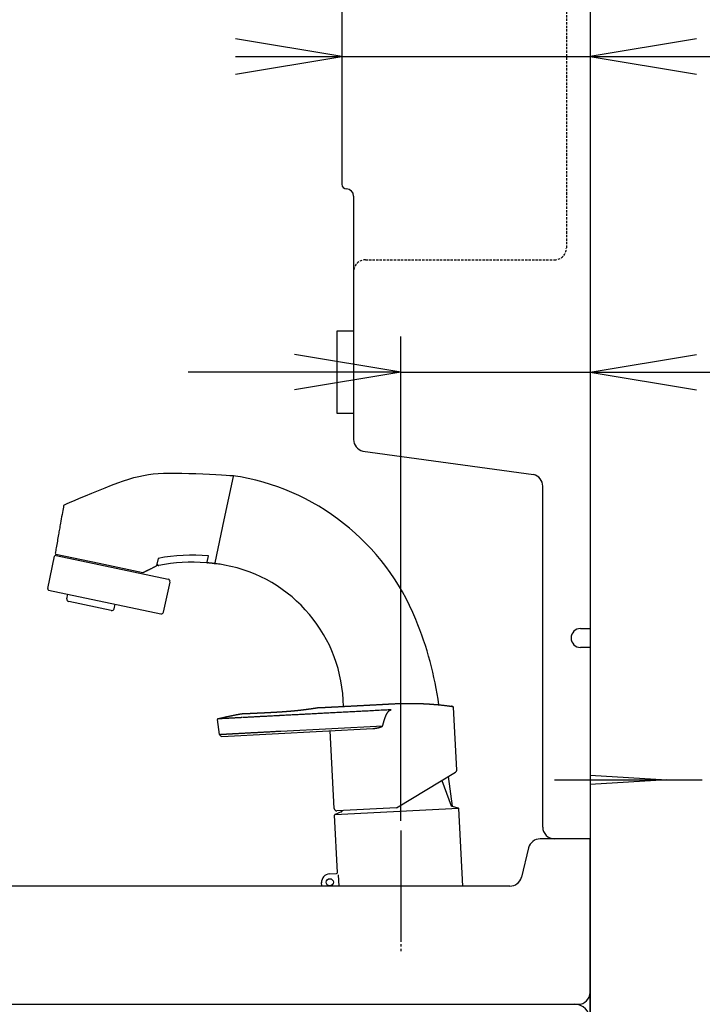
# Model space of a CAD drawing. Extents: x -9 to 2991, y 140 to 4340.
# Drawn here: x 2215 to 2503, y 1545 to 1961 of the extents above; entities that cross this region are included whole.
import ezdxf

# ---------------------------------------------------------------- set-up
doc = ezdxf.new("R2010")
doc.units = 0
doc.linetypes.add('EXLTYPE3', pattern=[10, 7, -1, 1, -1])
doc.linetypes.add('EXLTYPE7', pattern=[1.5, 1, -0.5])
doc.layers.get('0').update_dxf_attribs({"linetype": 'CONTINUOUS'})
doc.layers.get('DEFPOINTS').update_dxf_attribs({"linetype": 'CONTINUOUS'})
doc.layers.add('化粧鏡', color=7, linetype='CONTINUOUS')
doc.layers.add('洗面', color=7, linetype='CONTINUOUS')
doc.styles.add('EXCADDIM1', font='monotxt', dxfattribs={"width": 0.84, "bigfont": 'extfont'})
doc.styles.get("Standard").update_dxf_attribs({"font": 'monotxt', "bigfont": 'extfont'})
doc.dimstyles.new('ISO-25', dxfattribs={"dimtxt": 2.5, "dimasz": 2.5, "dimexe": 1.25, "dimexo": 0.625, "dimtad": 1, "dimtxsty": 'STANDARD', "dimcen": 2.5, "dimazin": 3, "dimtfac": 1, "dimtmove": 0, "dimatfit": 3})

# ---------------------------------------------------------------- blocks, each defined once
blk = doc.blocks.new('EX_NORM')
at = {"color": 0, "linetype": 'CONTINUOUS'}
for q in [(-1, 0.1667), (-1, 0), (-1, -0.1667)]:
    blk.add_line((0, 0), q, dxfattribs=at)
blk = doc.blocks.new('*D24')
at = {"layer": 'DEFPOINTS', "color": 0}
for p in [(2456, 1812), (2376, 1594.5), (2456, 1588.5)]:
    blk.add_point(p, dxfattribs=at)
at = {"layer": '洗面', "color": 3, "linetype": 'CONTINUOUS'}
for p, q in [((2376, 1622.1), (2376, 1827)), ((2331, 1812), (2286, 1812)), ((2376, 1812), (2456, 1812)), ((2501, 1812), (2546, 1812))]:
    blk.add_line(p, q, dxfattribs=at)
at = {"layer": '洗面', "color": 3, "xscale": 44.99999618530273, "yscale": 44.99999618530273, "zscale": 44.99999618530273}
blk.add_blockref('EX_NORM', (2376, 1812), dxfattribs=at)
at = {"layer": '洗面', "color": 3, "xscale": 44.99999618530273, "yscale": 44.99999618530273, "zscale": 44.99999618530273, "rotation": 180}
blk.add_blockref('EX_NORM', (2456, 1812), dxfattribs=at)
at = {"layer": '洗面', "color": 2, "insert": (2553.5, 1847.25), "char_height": 60, "attachment_point": 5, "style": 'EXCADDIM1'}
blk.add_mtext('80', dxfattribs=at)
blk = doc.blocks.new('*D39')
at = {"layer": 'DEFPOINTS', "color": 0}
for p in [(2503.5, 1639.5), (2833.5, 1639.5), (2498, 1474.5)]:
    blk.add_point(p, dxfattribs=at)
at = {"layer": '化粧鏡', "color": 3, "linetype": 'CONTINUOUS'}
blk.add_line((2833.5, 1519.5), (2833.5, 1594.5), dxfattribs=at)
at = {"layer": '化粧鏡', "color": 3, "xscale": 44.99999618530273, "yscale": 44.99999618530273, "zscale": 44.99999618530273}
for p, rotation in [((2833.5, 1639.5), 90), ((2833.5, 1474.5), 270)]:
    blk.add_blockref('EX_NORM', p, dxfattribs=dict(at, rotation=rotation))
at = {"layer": '化粧鏡', "color": 2, "insert": (2798.25, 1557), "char_height": 60, "attachment_point": 5, "rotation": 90, "style": 'EXCADDIM1'}
blk.add_mtext('165', dxfattribs=at)

msp = doc.modelspace()

# ---------------------------------------------------------------- linework, layer by layer
at = {"layer": '化粧鏡', "color": 2, "linetype": 'CONTINUOUS'}
for p, q in [((2456, 2664.5), (2456, 1614.5)), ((2351, 2477.5), (2351, 1891.5)), ((2356, 1886.5), (2356, 1783.46)), ((2359.85, 1778.59), (2432.15, 1768.64)), ((2436, 1619.5), (2436, 1763.78))]:
    msp.add_line(p, q, dxfattribs=at)
at = {"layer": '化粧鏡', "color": 6, "linetype": 'EXLTYPE7'}
for p, q in [((2446, 2081.58), (2446, 1864.5)), ((2361, 1859.5), (2441, 1859.5))]:
    msp.add_line(p, q, dxfattribs=at)
at = {"layer": '化粧鏡', "color": 3, "linetype": 'CONTINUOUS'}
for p, q in [((2351, 1945.5), (2306, 1953)), ((2501, 1953), (2456, 1945.5)), ((2306, 1945.5), (2656.25, 1945.5)), ((2306, 1938), (2351, 1945.5)), ((2456, 1945.5), (2501, 1938))]:
    msp.add_line(p, q, dxfattribs=at)
at = {"layer": '化粧鏡', "color": 6, "linetype": 'CONTINUOUS'}
for p, q in [((2456, 1641.5), (2488.5, 1639.5)), ((2441, 1639.5), (2503.5, 1639.5)), ((2488.5, 1639.5), (2456, 1637.5))]:
    msp.add_line(p, q, dxfattribs=at)
at = {"layer": '化粧鏡', "color": 2, "linetype": 'CONTINUOUS', "flags": 128}
for points in [[(2349, 1829.5), (2356, 1829.5), (2356, 1794.5), (2349, 1794.5), (2349, 1829.5)], [(2452, 1703.5), (2456, 1703.5), (2456, 1695.5), (2452, 1695.5)]]:
    msp.add_lwpolyline(points, dxfattribs=at)
at = {"layer": '化粧鏡', "color": 2, "linetype": 'CONTINUOUS'}
for centre, radius, start, end in [((2353, 1891.5), 2, 180, 270), ((2353, 1886.5), 3, 0, 90), ((2361, 1783.46), 5, 180, 256.7595), ((2431, 1763.78), 5, 0, 76.7595), ((2452, 1699.5), 4, 90, 270), ((2441, 1619.5), 5, 180, 270)]:
    msp.add_arc(centre, radius, start, end, dxfattribs=at)
at = {"layer": '化粧鏡', "color": 6, "linetype": 'EXLTYPE7'}
for centre, start, end in [((2441, 1864.5), 270, 0), ((2361, 1854.5), 90, 180)]:
    msp.add_arc(centre, 5, start, end, dxfattribs=at)
at = {"layer": '洗面', "color": 7, "linetype": 'CONTINUOUS'}
msp.add_line((2456, 3055.5), (2456, 844.5), dxfattribs=at)
at = {"layer": '洗面', "color": 6, "linetype": 'CONTINUOUS'}
for p, q in [((2301.28, 1749.48), (2305.18, 1767.83)), ((2233.36, 1755.75), (2233.36, 1755.75)), ((2297.41, 1731.29), (2301.28, 1749.48)), ((2226.62, 1720.38), (2229.53, 1734.07)), ((2230.02, 1734.99), (2248.32, 1731.1)), ((2230.12, 1734.46), (2248.21, 1730.61)), ((2273.3, 1733.2), (2272.66, 1730.16)), ((2294.01, 1731.64), (2294.57, 1734.27)), ((2248.21, 1730.61), (2277.56, 1724.37)), ((2248.32, 1731.1), (2266.8, 1727.17)), ((2272.5, 1729.96), (2272.5, 1729.96)), ((2273.39, 1733.04), (2273.39, 1733.04)), ((2275.63, 1710.47), (2278.33, 1723.19)), ((2227, 1719.79), (2274.44, 1709.7)), ((2234.7, 1716.1), (2235.12, 1718.06)), ((2253.47, 1711.09), (2235.47, 1714.92)), ((2254.66, 1711.86), (2255.07, 1713.82)), ((2399.62, 1643.61), (2398.22, 1670.25)), ((2299.27, 1658.71), (2298.38, 1664.99)), ((2325.22, 1660.11), (2368.32, 1662.37)), ((2300.31, 1657.85), (2364.18, 1661.2)), ((2347.8, 1627.3), (2346.07, 1660.25)), ((2374.12, 1627.67), (2399.13, 1642.7)), ((2393.32, 1639.21), (2397.31, 1628.53)), ((2397.79, 1628.27), (2396.11, 1640.89)), ((2347.99, 1624.76), (2400.4, 1627.51)), ((2350.78, 1625.9), (2348.13, 1624.88)), ((2374.12, 1627.67), (2348.85, 1626.35)), ((2351.05, 1626.46), (2350.96, 1626.11)), ((2397.51, 1628.35), (2400.25, 1627.61)), ((2402.19, 1594.5), (2400.47, 1627.33)), ((2349.21, 1600.33), (2347.94, 1624.57)), ((2376, 1611.72), (2376, 1571.72)), ((2342.51, 1594.5), (2342.43, 1595.97)), ((2345.74, 1599.65), (2348.74, 1599.81)), ((2349.49, 1599.35), (2349.74, 1594.5))]:
    msp.add_line(p, q, dxfattribs=at)
at = {"layer": '洗面', "color": 6, "linetype": 'EXLTYPE3'}
msp.add_line((2376, 1618), (2376, 1567), dxfattribs=at)
at = {"layer": '洗面', "color": 2, "linetype": 'CONTINUOUS'}
for p, q in [((2456, 1614.5), (2434.9, 1614.5)), ((2456, 1458.5), (2456, 1614.5)), ((2456, 1458.5), (2456, 1614.5)), ((2430.05, 1610.71), (2426.95, 1598.29)), ((2422.1, 1594.5), (1960.48, 1594.5)), ((1931, 1544.5), (2451, 1544.5))]:
    msp.add_line(p, q, dxfattribs=at)
at = {"layer": '洗面', "color": 6, "linetype": 'CONTINUOUS', "flags": 128}
for points in [[(2233.36, 1755.75), (2233.69, 1755.89), (2234.6, 1756.29), (2236.03, 1756.9), (2237.88, 1757.7), (2240.09, 1758.63), (2242.57, 1759.67), (2245.24, 1760.78), (2248.02, 1761.91), (2250.84, 1763.03), (2253.6, 1764.1), (2256.23, 1765.09), (2258.67, 1765.95), (2260.95, 1766.7), (2263.09, 1767.34), (2265.15, 1767.87), (2267.17, 1768.31), (2269.17, 1768.66), (2271.22, 1768.92), (2273.34, 1769.11), (2275.58, 1769.23), (2277.98, 1769.28), (2280.58, 1769.28), (2283.35, 1769.24), (2286.28, 1769.16), (2289.27, 1769.05), (2292.23, 1768.92), (2295.08, 1768.78), (2297.73, 1768.64), (2300.09, 1768.5), (2302.08, 1768.38), (2303.61, 1768.28), (2304.59, 1768.21), (2304.93, 1768.19)], [(2233.36, 1755.75), (2233.35, 1755.64), (2233.29, 1755.33), (2233.21, 1754.84), (2233.1, 1754.21), (2232.96, 1753.47), (2232.82, 1752.64), (2232.66, 1751.74), (2232.5, 1750.82), (2232.34, 1749.89), (2232.18, 1748.98), (2232.03, 1748.13), (2231.9, 1747.41), (2231.79, 1746.75), (2231.68, 1746.14), (2231.57, 1745.55), (2231.47, 1744.97), (2231.37, 1744.4), (2231.27, 1743.82), (2231.17, 1743.22), (2231.06, 1742.59), (2230.94, 1741.9), (2230.8, 1741.15), (2230.69, 1740.48), (2230.56, 1739.77), (2230.44, 1739.06), (2230.31, 1738.35), (2230.19, 1737.67), (2230.08, 1737.04), (2229.98, 1736.48), (2229.9, 1736.01), (2229.84, 1735.65), (2229.8, 1735.42), (2229.78, 1735.34)], [(2267, 1727.2), (2267.02, 1727.21), (2267.08, 1727.24), (2267.18, 1727.29), (2267.31, 1727.36), (2267.46, 1727.43), (2267.64, 1727.52), (2267.82, 1727.61), (2268.02, 1727.71), (2268.21, 1727.81), (2268.41, 1727.9), (2268.59, 1728), (2268.8, 1728.1), (2268.99, 1728.2), (2269.16, 1728.28), (2269.33, 1728.37), (2269.49, 1728.45), (2269.64, 1728.53), (2269.8, 1728.61), (2269.97, 1728.69), (2270.14, 1728.77), (2270.32, 1728.87), (2270.52, 1728.97), (2270.74, 1729.08), (2270.98, 1729.2), (2271.22, 1729.32), (2271.46, 1729.44), (2271.69, 1729.55), (2271.91, 1729.66), (2272.1, 1729.76), (2272.26, 1729.84), (2272.39, 1729.9), (2272.47, 1729.94), (2272.5, 1729.96)], [(2272.66, 1730.16), (2272.66, 1730.16), (2272.65, 1730.16), (2272.65, 1730.15), (2272.65, 1730.15), (2272.65, 1730.14), (2272.64, 1730.13), (2272.64, 1730.12), (2272.64, 1730.11), (2272.63, 1730.1), (2272.63, 1730.09), (2272.62, 1730.08), (2272.62, 1730.07), (2272.62, 1730.06), (2272.61, 1730.06), (2272.61, 1730.05), (2272.6, 1730.04), (2272.6, 1730.04), (2272.6, 1730.03), (2272.59, 1730.03), (2272.58, 1730.02), (2272.58, 1730.02), (2272.57, 1730.01), (2272.56, 1730), (2272.55, 1730), (2272.54, 1729.99), (2272.54, 1729.98), (2272.53, 1729.98), (2272.52, 1729.97), (2272.51, 1729.97), (2272.51, 1729.96), (2272.5, 1729.96), (2272.5, 1729.96), (2272.5, 1729.96)], [(2297.07, 1731.01), (2297.06, 1731.01), (2297.03, 1731.01), (2296.98, 1731.02), (2296.91, 1731.02), (2296.83, 1731.03), (2296.75, 1731.04), (2296.65, 1731.05), (2296.54, 1731.06), (2296.43, 1731.07), (2296.33, 1731.08), (2296.22, 1731.09), (2296.11, 1731.1), (2296.01, 1731.11), (2295.91, 1731.12), (2295.82, 1731.13), (2295.72, 1731.14), (2295.63, 1731.15), (2295.53, 1731.16), (2295.43, 1731.17), (2295.34, 1731.18), (2295.24, 1731.19), (2295.13, 1731.2), (2295.02, 1731.21), (2294.91, 1731.23), (2294.81, 1731.24), (2294.7, 1731.25), (2294.6, 1731.26), (2294.51, 1731.27), (2294.44, 1731.27), (2294.37, 1731.28), (2294.32, 1731.29), (2294.29, 1731.29), (2294.28, 1731.29)], [(2341.76, 1670.04), (2341.77, 1670.04), (2341.77, 1670.04), (2341.78, 1670.04), (2341.79, 1670.04), (2341.8, 1670.04), (2341.81, 1670.04), (2341.82, 1670.04), (2341.84, 1670.04), (2341.85, 1670.04), (2341.87, 1670.04), (2341.89, 1670.04), (2342.15, 1670.06), (2342.39, 1670.07), (2342.61, 1670.08), (2342.81, 1670.09), (2343, 1670.1), (2343.17, 1670.11), (2343.34, 1670.12), (2343.49, 1670.13), (2343.65, 1670.14), (2343.81, 1670.14), (2343.97, 1670.15), (2344.14, 1670.16), (2344.32, 1670.17), (2344.5, 1670.18), (2344.69, 1670.19), (2344.88, 1670.2), (2345.07, 1670.21), (2345.27, 1670.22), (2345.47, 1670.23), (2345.67, 1670.24), (2345.86, 1670.25), (2346.06, 1670.26), (2346.26, 1670.27), (2346.45, 1670.28), (2346.64, 1670.29), (2346.83, 1670.3), (2347.02, 1670.31), (2347.21, 1670.32), (2347.4, 1670.33), (2347.58, 1670.34), (2347.77, 1670.35), (2347.96, 1670.36), (2348.15, 1670.37), (2348.34, 1670.38), (2348.54, 1670.39), (2348.74, 1670.4), (2348.93, 1670.41), (2349.13, 1670.42), (2349.33, 1670.43), (2349.53, 1670.44), (2349.72, 1670.45), (2349.92, 1670.46), (2350.12, 1670.47), (2350.32, 1670.48), (2350.52, 1670.5), (2350.72, 1670.51), (2350.92, 1670.52), (2351.11, 1670.53), (2351.31, 1670.54), (2351.51, 1670.55), (2351.71, 1670.56), (2351.91, 1670.57), (2352.11, 1670.58), (2352.31, 1670.59), (2352.5, 1670.6), (2352.7, 1670.61), (2352.9, 1670.62), (2353.1, 1670.63), (2353.3, 1670.64), (2353.49, 1670.65), (2353.69, 1670.66), (2353.89, 1670.67), (2354.09, 1670.68), (2354.29, 1670.69), (2354.49, 1670.7), (2354.68, 1670.71), (2354.88, 1670.72), (2355.08, 1670.73), (2355.28, 1670.74), (2355.48, 1670.75), (2355.67, 1670.77), (2355.87, 1670.78), (2356.07, 1670.79), (2356.27, 1670.8), (2356.46, 1670.81), (2356.66, 1670.82), (2356.86, 1670.83), (2357.06, 1670.84), (2357.25, 1670.85), (2357.45, 1670.86), (2357.65, 1670.87), (2357.85, 1670.88), (2358.04, 1670.89), (2358.24, 1670.9), (2358.44, 1670.91), (2358.64, 1670.92), (2358.83, 1670.93), (2359.03, 1670.94), (2359.23, 1670.95), (2359.43, 1670.96), (2359.63, 1670.97), (2359.83, 1670.98), (2360.03, 1670.99), (2360.22, 1671), (2360.42, 1671.01), (2360.62, 1671.02), (2360.82, 1671.03), (2361.02, 1671.05), (2361.22, 1671.06), (2361.42, 1671.07), (2361.61, 1671.08), (2361.81, 1671.09), (2362.01, 1671.1), (2362.21, 1671.11), (2362.4, 1671.12), (2362.6, 1671.13), (2362.8, 1671.14), (2363, 1671.15), (2363.2, 1671.16), (2363.39, 1671.17), (2363.59, 1671.18), (2363.79, 1671.19), (2363.99, 1671.2), (2364.19, 1671.21), (2364.38, 1671.22), (2364.58, 1671.23), (2364.78, 1671.24), (2364.98, 1671.25), (2365.18, 1671.26), (2365.38, 1671.27), (2365.57, 1671.28), (2365.77, 1671.29), (2365.97, 1671.3), (2366.17, 1671.32), (2366.37, 1671.33), (2366.56, 1671.34), (2366.76, 1671.35), (2366.96, 1671.36), (2367.16, 1671.37), (2367.35, 1671.38), (2367.55, 1671.39), (2367.75, 1671.4), (2367.95, 1671.41), (2368.15, 1671.42), (2368.34, 1671.43), (2368.54, 1671.44), (2368.74, 1671.45), (2368.94, 1671.46), (2369.14, 1671.47), (2369.33, 1671.48), (2369.53, 1671.49), (2369.73, 1671.5), (2369.93, 1671.51), (2370.13, 1671.52), (2370.32, 1671.53), (2370.52, 1671.54), (2370.72, 1671.55), (2370.92, 1671.57), (2371.12, 1671.58), (2371.31, 1671.59), (2371.51, 1671.6), (2371.71, 1671.61), (2371.91, 1671.62), (2372.11, 1671.63), (2372.3, 1671.64), (2372.5, 1671.65), (2372.7, 1671.66), (2372.9, 1671.67), (2373.1, 1671.68), (2373.29, 1671.69), (2373.49, 1671.7), (2373.69, 1671.71), (2373.89, 1671.72), (2374.08, 1671.73), (2374.28, 1671.74), (2374.48, 1671.74), (2374.68, 1671.75), (2374.88, 1671.76), (2375.08, 1671.77), (2375.27, 1671.77), (2375.47, 1671.78), (2375.67, 1671.79), (2375.87, 1671.79), (2376.07, 1671.8), (2376.26, 1671.8), (2376.46, 1671.81), (2376.66, 1671.81), (2376.86, 1671.81), (2377.06, 1671.82), (2377.26, 1671.82), (2377.46, 1671.83), (2377.65, 1671.83), (2377.85, 1671.83), (2378.05, 1671.83), (2378.25, 1671.84), (2378.45, 1671.84), (2378.65, 1671.84), (2378.85, 1671.84), (2379.04, 1671.84), (2379.24, 1671.84), (2379.44, 1671.84), (2379.64, 1671.84), (2379.84, 1671.84), (2380.03, 1671.84), (2380.23, 1671.84), (2380.43, 1671.84), (2380.63, 1671.84), (2380.83, 1671.84), (2381.03, 1671.83), (2381.22, 1671.83), (2381.42, 1671.83), (2381.62, 1671.82), (2381.82, 1671.82), (2382.02, 1671.82), (2382.21, 1671.81), (2382.41, 1671.81), (2382.61, 1671.8), (2382.81, 1671.8), (2383.01, 1671.79), (2383.21, 1671.79), (2383.4, 1671.78), (2383.6, 1671.78), (2383.8, 1671.77), (2384, 1671.76), (2384.2, 1671.76), (2384.4, 1671.75), (2384.59, 1671.74), (2384.79, 1671.73), (2384.99, 1671.73), (2385.19, 1671.72), (2385.39, 1671.71), (2385.58, 1671.7), (2385.78, 1671.69), (2385.98, 1671.68), (2386.18, 1671.67), (2386.37, 1671.66), (2386.57, 1671.65), (2386.77, 1671.64), (2386.97, 1671.63), (2387.16, 1671.62), (2387.36, 1671.61), (2387.56, 1671.59), (2387.76, 1671.58), (2387.96, 1671.57), (2388.16, 1671.55), (2388.35, 1671.54), (2388.55, 1671.53), (2388.75, 1671.51), (2388.95, 1671.5), (2389.15, 1671.48), (2389.34, 1671.47), (2389.54, 1671.46), (2389.74, 1671.44), (2389.93, 1671.42), (2390.13, 1671.41), (2390.32, 1671.39), (2390.52, 1671.38), (2390.72, 1671.36), (2390.91, 1671.34), (2391.11, 1671.32), (2391.31, 1671.31), (2391.51, 1671.29), (2391.71, 1671.27), (2391.92, 1671.25), (2392.12, 1671.23), (2392.32, 1671.21), (2392.53, 1671.19), (2392.73, 1671.17), (2392.93, 1671.15), (2393.13, 1671.13), (2393.32, 1671.11), (2393.51, 1671.09), (2393.7, 1671.07), (2393.88, 1671.05), (2394.06, 1671.03), (2394.23, 1671.01), (2394.41, 1670.99), (2394.58, 1670.97), (2394.76, 1670.95), (2394.94, 1670.93), (2395.14, 1670.9), (2395.34, 1670.88), (2395.56, 1670.85), (2395.79, 1670.82), (2396.04, 1670.79), (2396.2, 1670.77), (2396.37, 1670.75), (2396.53, 1670.72), (2396.69, 1670.7), (2396.84, 1670.68), (2396.97, 1670.66), (2397.09, 1670.65), (2397.2, 1670.64), (2397.27, 1670.62), (2397.32, 1670.62), (2397.34, 1670.62)], [(2299.4, 1665.52), (2299.41, 1665.53), (2299.45, 1665.53), (2299.51, 1665.55), (2299.58, 1665.57), (2299.67, 1665.59), (2299.77, 1665.61), (2299.89, 1665.64), (2300.01, 1665.67), (2300.13, 1665.7), (2300.25, 1665.73), (2300.37, 1665.76), (2300.61, 1665.81), (2300.83, 1665.87), (2301.04, 1665.92), (2301.23, 1665.96), (2301.41, 1666), (2301.59, 1666.04), (2301.75, 1666.08), (2301.92, 1666.12), (2302.08, 1666.15), (2302.25, 1666.19), (2302.42, 1666.22), (2302.59, 1666.26), (2302.77, 1666.3), (2302.96, 1666.34), (2303.15, 1666.38), (2303.34, 1666.42), (2303.53, 1666.46), (2303.72, 1666.5), (2303.91, 1666.54), (2304.1, 1666.58), (2304.28, 1666.62), (2304.46, 1666.66), (2304.63, 1666.69), (2304.8, 1666.73), (2304.96, 1666.76), (2305.13, 1666.79), (2305.3, 1666.83), (2305.47, 1666.86), (2305.66, 1666.9), (2305.85, 1666.93), (2306.05, 1666.97), (2306.27, 1667.01), (2306.51, 1667.06), (2306.67, 1667.09), (2306.84, 1667.12), (2307.01, 1667.15), (2307.18, 1667.18), (2307.33, 1667.21), (2307.48, 1667.23), (2307.6, 1667.26), (2307.71, 1667.27), (2307.79, 1667.29), (2307.84, 1667.3), (2307.86, 1667.3)], [(2341.51, 1670), (2341.51, 1670), (2341.51, 1670), (2341.5, 1669.99), (2341.49, 1669.99), (2341.49, 1669.99), (2341.48, 1669.99), (2341.47, 1669.99), (2341.46, 1669.99), (2341.44, 1669.99), (2341.43, 1669.98), (2341.42, 1669.98), (2341.38, 1669.98), (2341.34, 1669.97), (2341.3, 1669.96), (2341.27, 1669.96), (2341.23, 1669.95), (2341.2, 1669.95), (2341.18, 1669.94), (2341.15, 1669.94), (2341.12, 1669.94), (2341.09, 1669.93), (2341.07, 1669.93), (2341.03, 1669.92), (2340.99, 1669.91), (2340.95, 1669.91), (2340.9, 1669.9), (2340.86, 1669.9), (2340.82, 1669.89), (2340.77, 1669.88), (2340.73, 1669.87), (2340.68, 1669.87), (2340.64, 1669.86), (2340.6, 1669.85), (2340.54, 1669.85), (2340.49, 1669.84), (2340.44, 1669.83), (2340.38, 1669.82), (2340.33, 1669.81), (2340.28, 1669.81), (2340.23, 1669.8), (2340.18, 1669.79), (2340.13, 1669.78), (2340.07, 1669.77), (2340.02, 1669.77), (2339.96, 1669.76), (2339.9, 1669.75), (2339.84, 1669.74), (2339.78, 1669.73), (2339.72, 1669.72), (2339.66, 1669.71), (2339.59, 1669.7), (2339.53, 1669.69), (2339.47, 1669.68), (2339.41, 1669.67), (2339.35, 1669.66), (2339.28, 1669.65), (2339.21, 1669.64), (2339.14, 1669.63), (2339.06, 1669.62), (2338.99, 1669.61), (2338.92, 1669.6), (2338.85, 1669.59), (2338.78, 1669.58), (2338.71, 1669.57), (2338.64, 1669.56), (2338.57, 1669.55), (2338.49, 1669.54), (2338.41, 1669.52), (2338.33, 1669.51), (2338.25, 1669.5), (2338.17, 1669.49), (2338.09, 1669.48), (2338.01, 1669.47), (2337.92, 1669.45), (2337.84, 1669.44), (2337.76, 1669.43), (2337.68, 1669.42), (2337.59, 1669.41), (2337.5, 1669.39), (2337.41, 1669.38), (2337.32, 1669.37), (2337.23, 1669.36), (2337.14, 1669.34), (2337.05, 1669.33), (2336.96, 1669.32), (2336.87, 1669.31), (2336.77, 1669.29), (2336.68, 1669.28), (2336.58, 1669.27), (2336.48, 1669.25), (2336.39, 1669.24), (2336.29, 1669.23), (2336.19, 1669.21), (2336.09, 1669.2), (2335.99, 1669.19), (2335.89, 1669.17), (2335.79, 1669.16), (2335.69, 1669.15), (2335.59, 1669.14), (2335.48, 1669.12), (2335.37, 1669.11), (2335.27, 1669.09), (2335.16, 1669.08), (2335.05, 1669.07), (2334.94, 1669.05), (2334.84, 1669.04), (2334.73, 1669.03), (2334.62, 1669.01), (2334.52, 1669), (2334.41, 1668.99), (2334.3, 1668.97), (2334.18, 1668.96), (2334.07, 1668.95), (2333.96, 1668.93), (2333.85, 1668.92), (2333.73, 1668.91), (2333.62, 1668.89), (2333.51, 1668.88), (2333.39, 1668.87), (2333.28, 1668.85), (2333.17, 1668.84), (2333.05, 1668.83), (2332.94, 1668.82), (2332.82, 1668.8), (2332.7, 1668.79), (2332.59, 1668.78), (2332.47, 1668.76), (2332.36, 1668.75), (2332.24, 1668.74), (2332.12, 1668.73), (2332.01, 1668.71), (2331.89, 1668.7), (2331.77, 1668.69), (2331.65, 1668.68), (2331.53, 1668.67), (2331.42, 1668.65), (2331.3, 1668.64), (2331.18, 1668.63), (2331.06, 1668.62), (2330.94, 1668.61), (2330.82, 1668.59), (2330.71, 1668.58), (2330.59, 1668.57), (2330.47, 1668.56), (2330.35, 1668.55), (2330.23, 1668.54), (2330.11, 1668.53), (2329.99, 1668.52), (2329.87, 1668.51), (2329.75, 1668.5), (2329.63, 1668.48), (2329.51, 1668.47), (2329.39, 1668.46), (2329.27, 1668.45), (2329.14, 1668.44), (2329.02, 1668.43), (2328.9, 1668.42), (2328.78, 1668.41), (2328.65, 1668.4), (2328.53, 1668.39), (2328.41, 1668.38), (2328.29, 1668.37), (2328.16, 1668.36), (2328.04, 1668.35), (2327.92, 1668.34), (2327.79, 1668.34), (2327.67, 1668.33), (2327.54, 1668.32), (2327.42, 1668.31), (2327.29, 1668.3), (2327.17, 1668.29), (2327.04, 1668.28), (2326.92, 1668.27), (2326.79, 1668.26), (2326.67, 1668.25), (2326.54, 1668.24), (2326.41, 1668.23), (2326.28, 1668.23), (2326.15, 1668.22), (2326.03, 1668.21), (2325.9, 1668.2), (2325.77, 1668.19), (2325.64, 1668.18), (2325.51, 1668.17), (2325.38, 1668.16), (2325.25, 1668.16), (2325.12, 1668.15), (2324.99, 1668.14), (2324.86, 1668.13), (2324.73, 1668.12), (2324.59, 1668.11), (2324.46, 1668.11), (2324.33, 1668.1), (2324.2, 1668.09), (2324.07, 1668.08), (2323.94, 1668.07), (2323.8, 1668.06), (2323.67, 1668.06), (2323.54, 1668.05), (2323.4, 1668.04), (2323.27, 1668.03), (2323.14, 1668.02), (2323, 1668.02), (2322.87, 1668.01), (2322.74, 1668), (2322.6, 1667.99), (2322.47, 1667.99), (2322.34, 1667.98), (2322.2, 1667.97), (2322.07, 1667.96), (2321.94, 1667.96), (2321.81, 1667.95), (2321.68, 1667.94), (2321.55, 1667.94), (2321.42, 1667.93), (2321.28, 1667.92), (2321.15, 1667.92), (2321.02, 1667.91), (2320.89, 1667.9), (2320.76, 1667.9), (2320.63, 1667.89), (2320.5, 1667.88), (2320.37, 1667.88), (2320.25, 1667.87), (2320.12, 1667.86), (2319.99, 1667.86), (2319.86, 1667.85), (2319.74, 1667.85), (2319.61, 1667.84), (2319.48, 1667.83), (2319.35, 1667.83), (2319.23, 1667.82), (2319.11, 1667.81), (2318.98, 1667.81), (2318.86, 1667.8), (2318.74, 1667.79), (2318.62, 1667.79), (2318.49, 1667.78), (2318.37, 1667.78), (2318.25, 1667.77), (2318.12, 1667.76), (2318, 1667.76), (2317.88, 1667.75), (2317.76, 1667.75), (2317.65, 1667.74), (2317.53, 1667.73), (2317.41, 1667.73), (2317.29, 1667.72), (2317.17, 1667.72), (2317.06, 1667.71), (2316.94, 1667.7), (2316.82, 1667.7), (2316.7, 1667.69), (2316.59, 1667.69), (2316.47, 1667.68), (2316.36, 1667.68), (2316.24, 1667.67), (2316.13, 1667.66), (2316.01, 1667.66), (2315.9, 1667.65), (2315.78, 1667.65), (2315.67, 1667.64), (2315.55, 1667.64), (2315.44, 1667.63), (2315.33, 1667.63), (2315.22, 1667.62), (2315.11, 1667.61), (2315, 1667.61), (2314.89, 1667.6), (2314.78, 1667.6), (2314.67, 1667.59), (2314.56, 1667.59), (2314.45, 1667.58), (2314.34, 1667.58), (2314.23, 1667.57), (2314.13, 1667.57), (2314.03, 1667.56), (2313.94, 1667.56), (2313.84, 1667.55), (2313.74, 1667.55), (2313.64, 1667.54), (2313.54, 1667.54), (2313.44, 1667.53), (2313.34, 1667.53), (2313.24, 1667.52), (2313.14, 1667.52), (2313.05, 1667.51), (2312.97, 1667.51), (2312.88, 1667.51), (2312.8, 1667.5), (2312.71, 1667.5), (2312.62, 1667.49), (2312.54, 1667.49), (2312.45, 1667.49), (2312.36, 1667.48), (2312.28, 1667.48), (2312.19, 1667.47), (2312.12, 1667.47), (2312.05, 1667.47), (2311.98, 1667.46), (2311.91, 1667.46), (2311.83, 1667.46), (2311.76, 1667.46), (2311.69, 1667.45), (2311.62, 1667.45), (2311.55, 1667.45), (2311.47, 1667.44), (2311.4, 1667.44), (2311.34, 1667.44), (2311.28, 1667.43), (2311.23, 1667.43), (2311.17, 1667.43), (2311.11, 1667.43), (2311.05, 1667.42), (2310.99, 1667.42), (2310.93, 1667.42), (2310.87, 1667.42), (2310.81, 1667.41), (2310.76, 1667.41), (2310.71, 1667.41), (2310.66, 1667.41), (2310.61, 1667.41), (2310.56, 1667.4), (2310.51, 1667.4), (2310.46, 1667.4), (2310.41, 1667.4), (2310.36, 1667.39), (2310.32, 1667.39), (2310.27, 1667.39), (2310.22, 1667.39), (2310.18, 1667.39), (2310.13, 1667.39), (2310.09, 1667.38), (2310.05, 1667.38), (2310.01, 1667.38), (2309.97, 1667.38), (2309.93, 1667.38), (2309.89, 1667.37), (2309.84, 1667.37), (2309.8, 1667.37), (2309.76, 1667.37), (2309.72, 1667.37), (2309.69, 1667.37), (2309.65, 1667.37), (2309.62, 1667.36), (2309.58, 1667.36), (2309.55, 1667.36), (2309.51, 1667.36), (2309.47, 1667.36), (2309.44, 1667.36), (2309.4, 1667.36), (2309.37, 1667.36), (2309.34, 1667.35), (2309.31, 1667.35), (2309.27, 1667.35), (2309.24, 1667.35), (2309.21, 1667.35), (2309.18, 1667.35), (2309.15, 1667.35), (2309.12, 1667.35), (2309.09, 1667.34), (2309.06, 1667.34), (2309.03, 1667.34), (2309, 1667.34), (2308.97, 1667.34), (2308.94, 1667.34), (2308.92, 1667.34), (2308.89, 1667.34), (2308.86, 1667.34), (2308.84, 1667.34), (2308.81, 1667.33), (2308.78, 1667.33), (2308.76, 1667.33), (2308.73, 1667.33), (2308.71, 1667.33), (2308.68, 1667.33), (2308.66, 1667.33), (2308.64, 1667.33), (2308.61, 1667.33), (2308.59, 1667.33), (2308.57, 1667.33), (2308.55, 1667.33), (2308.52, 1667.32), (2308.5, 1667.32), (2308.48, 1667.32), (2308.46, 1667.32), (2308.44, 1667.32), (2308.42, 1667.32), (2308.4, 1667.32), (2308.38, 1667.32), (2308.36, 1667.32), (2308.34, 1667.32), (2308.32, 1667.32), (2308.3, 1667.32), (2308.29, 1667.32), (2308.27, 1667.32), (2308.25, 1667.32), (2308.24, 1667.31), (2308.22, 1667.31), (2308.21, 1667.31), (2308.19, 1667.31), (2308.18, 1667.31), (2308.16, 1667.31), (2308.14, 1667.31), (2308.13, 1667.31), (2308.11, 1667.31), (2308.1, 1667.31), (2308.08, 1667.31), (2308.07, 1667.31), (2308.06, 1667.31), (2308.05, 1667.31), (2308.04, 1667.31), (2308.02, 1667.31), (2308.01, 1667.31), (2308, 1667.31), (2307.99, 1667.31), (2307.98, 1667.31), (2307.97, 1667.31), (2307.96, 1667.31), (2307.96, 1667.31), (2307.95, 1667.31), (2307.94, 1667.3), (2307.94, 1667.3), (2307.93, 1667.3), (2307.92, 1667.3), (2307.92, 1667.3), (2307.91, 1667.3), (2307.9, 1667.3), (2307.89, 1667.3), (2307.89, 1667.3), (2307.88, 1667.3), (2307.88, 1667.3), (2307.88, 1667.3), (2307.87, 1667.3), (2307.87, 1667.3), (2307.87, 1667.3), (2307.87, 1667.3), (2307.86, 1667.3), (2307.86, 1667.3), (2307.86, 1667.3)], [(2324.61, 1666.64), (2324.54, 1666.63), (2324.36, 1666.62), (2324.08, 1666.61), (2323.71, 1666.59), (2323.27, 1666.57), (2322.78, 1666.54), (2322.24, 1666.51), (2321.68, 1666.48), (2321.11, 1666.45), (2320.54, 1666.42), (2319.99, 1666.39), (2319.52, 1666.37), (2319.08, 1666.35), (2318.67, 1666.32), (2318.27, 1666.3), (2317.89, 1666.28), (2317.53, 1666.26), (2317.18, 1666.25), (2316.84, 1666.23), (2316.51, 1666.21), (2316.18, 1666.19), (2315.86, 1666.18), (2315.57, 1666.16), (2315.28, 1666.15), (2314.98, 1666.13), (2314.68, 1666.12), (2314.37, 1666.1), (2314.04, 1666.08), (2313.7, 1666.06), (2313.35, 1666.05), (2312.97, 1666.03), (2312.57, 1666), (2312.14, 1665.98), (2311.75, 1665.96), (2311.36, 1665.94), (2310.96, 1665.92), (2310.57, 1665.9), (2310.2, 1665.88), (2309.85, 1665.86), (2309.55, 1665.85), (2309.3, 1665.83), (2309.11, 1665.82), (2308.98, 1665.82), (2308.94, 1665.81)], [(2371.95, 1669.12), (2371.85, 1669.11), (2371.59, 1669.1), (2371.18, 1669.08), (2370.64, 1669.05), (2369.99, 1669.01), (2369.27, 1668.98), (2368.48, 1668.94), (2367.66, 1668.89), (2366.82, 1668.85), (2365.98, 1668.8), (2365.17, 1668.76), (2364.35, 1668.72), (2363.57, 1668.68), (2362.84, 1668.64), (2362.15, 1668.6), (2361.5, 1668.57), (2360.86, 1668.54), (2360.25, 1668.5), (2359.64, 1668.47), (2359.04, 1668.44), (2358.44, 1668.41), (2357.83, 1668.38), (2357.18, 1668.34), (2356.52, 1668.31), (2355.84, 1668.27), (2355.15, 1668.24), (2354.45, 1668.2), (2353.75, 1668.16), (2353.04, 1668.13), (2352.33, 1668.09), (2351.62, 1668.05), (2350.92, 1668.01), (2350.21, 1667.98), (2349.53, 1667.94), (2348.85, 1667.91), (2348.18, 1667.87), (2347.51, 1667.84), (2346.84, 1667.8), (2346.17, 1667.77), (2345.5, 1667.73), (2344.82, 1667.7), (2344.15, 1667.66), (2343.47, 1667.62), (2342.79, 1667.59), (2342.16, 1667.56), (2341.53, 1667.52), (2340.91, 1667.49), (2340.28, 1667.46), (2339.65, 1667.42), (2339.03, 1667.39), (2338.42, 1667.36), (2337.81, 1667.33), (2337.21, 1667.3), (2336.63, 1667.27), (2336.06, 1667.24), (2335.56, 1667.21), (2335.07, 1667.18), (2334.58, 1667.16), (2334.08, 1667.13), (2333.58, 1667.11), (2333.06, 1667.08), (2332.52, 1667.05), (2331.95, 1667.02), (2331.36, 1666.99), (2330.72, 1666.96), (2330.05, 1666.92), (2329.4, 1666.89), (2328.72, 1666.85), (2328.05, 1666.82), (2327.39, 1666.78), (2326.76, 1666.75), (2326.17, 1666.72), (2325.66, 1666.69), (2325.22, 1666.67), (2324.89, 1666.65), (2324.68, 1666.64), (2324.61, 1666.64)], [(2341.65, 1670.02), (2341.51, 1670)], [(2341.76, 1670.04), (2341.76, 1670.04), (2341.76, 1670.04), (2341.76, 1670.04), (2341.76, 1670.04), (2341.76, 1670.04), (2341.76, 1670.04), (2341.76, 1670.04), (2341.76, 1670.04), (2341.75, 1670.03), (2341.75, 1670.03), (2341.75, 1670.03), (2341.75, 1670.03), (2341.74, 1670.03), (2341.74, 1670.03), (2341.74, 1670.03), (2341.73, 1670.03), (2341.73, 1670.03), (2341.73, 1670.03), (2341.72, 1670.03), (2341.72, 1670.03), (2341.72, 1670.03), (2341.71, 1670.03), (2341.71, 1670.03), (2341.7, 1670.03), (2341.69, 1670.03), (2341.68, 1670.02), (2341.68, 1670.02), (2341.67, 1670.02), (2341.66, 1670.02), (2341.66, 1670.02), (2341.65, 1670.02), (2341.65, 1670.02), (2341.65, 1670.02)], [(2368.32, 1662.37), (2368.33, 1662.39), (2368.34, 1662.43), (2368.35, 1662.49), (2368.37, 1662.58), (2368.4, 1662.68), (2368.43, 1662.79), (2368.46, 1662.91), (2368.49, 1663.04), (2368.53, 1663.17), (2368.56, 1663.29), (2368.59, 1663.42), (2368.62, 1663.52), (2368.65, 1663.62), (2368.67, 1663.71), (2368.7, 1663.8), (2368.72, 1663.88), (2368.74, 1663.97), (2368.77, 1664.05), (2368.79, 1664.12), (2368.81, 1664.2), (2368.84, 1664.28), (2368.86, 1664.36), (2368.88, 1664.43), (2368.91, 1664.5), (2368.93, 1664.58), (2368.95, 1664.66), (2368.98, 1664.73), (2369, 1664.81), (2369.03, 1664.89), (2369.05, 1664.97), (2369.08, 1665.05), (2369.11, 1665.12), (2369.13, 1665.2), (2369.16, 1665.28), (2369.18, 1665.35), (2369.21, 1665.43), (2369.23, 1665.5), (2369.26, 1665.57), (2369.29, 1665.65), (2369.31, 1665.72), (2369.34, 1665.79), (2369.37, 1665.86), (2369.4, 1665.93), (2369.42, 1666.01), (2369.45, 1666.07), (2369.47, 1666.14), (2369.5, 1666.2), (2369.53, 1666.27), (2369.55, 1666.33), (2369.58, 1666.4), (2369.61, 1666.46), (2369.64, 1666.52), (2369.66, 1666.59), (2369.69, 1666.65), (2369.72, 1666.72), (2369.75, 1666.77), (2369.77, 1666.83), (2369.8, 1666.89), (2369.82, 1666.94), (2369.85, 1667), (2369.88, 1667.06), (2369.91, 1667.11), (2369.93, 1667.17), (2369.96, 1667.22), (2369.99, 1667.28), (2370.02, 1667.33), (2370.05, 1667.39), (2370.08, 1667.44), (2370.11, 1667.49), (2370.13, 1667.54), (2370.16, 1667.59), (2370.19, 1667.64), (2370.22, 1667.7), (2370.25, 1667.75), (2370.29, 1667.8), (2370.32, 1667.85), (2370.35, 1667.9), (2370.38, 1667.94), (2370.41, 1667.99), (2370.44, 1668.03), (2370.47, 1668.08), (2370.5, 1668.12), (2370.54, 1668.17), (2370.57, 1668.21), (2370.6, 1668.25), (2370.64, 1668.3), (2370.67, 1668.34), (2370.71, 1668.38), (2370.74, 1668.42), (2370.78, 1668.45), (2370.81, 1668.49), (2370.85, 1668.53), (2370.88, 1668.56), (2370.92, 1668.59), (2370.95, 1668.63), (2370.99, 1668.66), (2371.02, 1668.69), (2371.06, 1668.73), (2371.09, 1668.76), (2371.12, 1668.78), (2371.15, 1668.81), (2371.18, 1668.84), (2371.21, 1668.86), (2371.24, 1668.89), (2371.28, 1668.91), (2371.32, 1668.93), (2371.35, 1668.95), (2371.4, 1668.97), (2371.44, 1668.99), (2371.49, 1669.01), (2371.54, 1669.03), (2371.6, 1669.04), (2371.65, 1669.06), (2371.71, 1669.07), (2371.76, 1669.08), (2371.81, 1669.09), (2371.86, 1669.1), (2371.89, 1669.11), (2371.92, 1669.11), (2371.94, 1669.12), (2371.95, 1669.12)], [(2397.96, 1670.53), (2397.96, 1670.53), (2397.96, 1670.53), (2397.96, 1670.53), (2397.96, 1670.53), (2397.96, 1670.53), (2397.96, 1670.53), (2397.96, 1670.53), (2397.96, 1670.53), (2397.96, 1670.53), (2397.96, 1670.53), (2397.95, 1670.53), (2397.95, 1670.53), (2397.94, 1670.53), (2397.93, 1670.53), (2397.92, 1670.53), (2397.91, 1670.54), (2397.9, 1670.54), (2397.89, 1670.54), (2397.88, 1670.54), (2397.87, 1670.54), (2397.86, 1670.54), (2397.85, 1670.54), (2397.83, 1670.55), (2397.81, 1670.55), (2397.79, 1670.55), (2397.76, 1670.56), (2397.74, 1670.56), (2397.72, 1670.56), (2397.7, 1670.57), (2397.67, 1670.57), (2397.65, 1670.57), (2397.63, 1670.58), (2397.61, 1670.58), (2397.59, 1670.58), (2397.57, 1670.58), (2397.55, 1670.59), (2397.53, 1670.59), (2397.51, 1670.59), (2397.49, 1670.59), (2397.47, 1670.6), (2397.45, 1670.6), (2397.44, 1670.6), (2397.42, 1670.6), (2397.4, 1670.61), (2397.39, 1670.61), (2397.38, 1670.61), (2397.38, 1670.61), (2397.37, 1670.61), (2397.36, 1670.61), (2397.36, 1670.61), (2397.35, 1670.61), (2397.35, 1670.61), (2397.34, 1670.62), (2397.34, 1670.62), (2397.34, 1670.62)], [(2397.34, 1670.62), (2397.34, 1670.62), (2397.35, 1670.61), (2397.36, 1670.61), (2397.38, 1670.61), (2397.39, 1670.61), (2397.41, 1670.61), (2397.44, 1670.6), (2397.46, 1670.6), (2397.49, 1670.59), (2397.51, 1670.59), (2397.54, 1670.59), (2397.56, 1670.58), (2397.58, 1670.58), (2397.61, 1670.58), (2397.63, 1670.57), (2397.65, 1670.57), (2397.67, 1670.57), (2397.69, 1670.57), (2397.72, 1670.56), (2397.74, 1670.56), (2397.76, 1670.56), (2397.79, 1670.55), (2397.81, 1670.55), (2397.83, 1670.55), (2397.86, 1670.54), (2397.88, 1670.54), (2397.91, 1670.54), (2397.93, 1670.53), (2397.94, 1670.53), (2397.96, 1670.53), (2397.97, 1670.53), (2397.98, 1670.53), (2397.98, 1670.52)], [(2308.78, 1665.81), (2308.78, 1665.81), (2308.75, 1665.8), (2308.71, 1665.8), (2308.66, 1665.8), (2308.6, 1665.8), (2308.53, 1665.79), (2308.45, 1665.79), (2308.36, 1665.78), (2308.27, 1665.78), (2308.18, 1665.77), (2308.08, 1665.77), (2307.9, 1665.76), (2307.73, 1665.75), (2307.55, 1665.74), (2307.37, 1665.73), (2307.19, 1665.72), (2307.01, 1665.71), (2306.83, 1665.7), (2306.65, 1665.69), (2306.47, 1665.68), (2306.29, 1665.68), (2306.1, 1665.67), (2305.84, 1665.65), (2305.58, 1665.64), (2305.32, 1665.62), (2305.06, 1665.61), (2304.79, 1665.6), (2304.53, 1665.58), (2304.26, 1665.57), (2304, 1665.56), (2303.74, 1665.54), (2303.48, 1665.53), (2303.22, 1665.51), (2303.02, 1665.5), (2302.82, 1665.49), (2302.62, 1665.48), (2302.43, 1665.47), (2302.23, 1665.46), (2302.04, 1665.45), (2301.85, 1665.44), (2301.66, 1665.43), (2301.47, 1665.42), (2301.28, 1665.41), (2301.09, 1665.4), (2300.95, 1665.4), (2300.81, 1665.39), (2300.67, 1665.38), (2300.54, 1665.37), (2300.4, 1665.37), (2300.26, 1665.36), (2300.12, 1665.35), (2299.99, 1665.35), (2299.85, 1665.34), (2299.72, 1665.33), (2299.58, 1665.32), (2299.51, 1665.32), (2299.43, 1665.32), (2299.35, 1665.31), (2299.28, 1665.31), (2299.2, 1665.3), (2299.13, 1665.3), (2299.06, 1665.3), (2298.98, 1665.29), (2298.91, 1665.29), (2298.84, 1665.29), (2298.77, 1665.28), (2298.74, 1665.28), (2298.71, 1665.28), (2298.69, 1665.28), (2298.66, 1665.28), (2298.63, 1665.27), (2298.61, 1665.27), (2298.58, 1665.27), (2298.56, 1665.27), (2298.54, 1665.27), (2298.52, 1665.27), (2298.51, 1665.27), (2298.5, 1665.27), (2298.5, 1665.27), (2298.5, 1665.27), (2298.5, 1665.27), (2298.5, 1665.27), (2298.49, 1665.27), (2298.49, 1665.27), (2298.49, 1665.27), (2298.49, 1665.27), (2298.49, 1665.27), (2298.49, 1665.27)], [(2298.61, 1665.32), (2298.61, 1665.33), (2298.62, 1665.33), (2298.63, 1665.33), (2298.65, 1665.34), (2298.67, 1665.34), (2298.7, 1665.35), (2298.72, 1665.35), (2298.75, 1665.36), (2298.78, 1665.37), (2298.81, 1665.38), (2298.84, 1665.38), (2298.87, 1665.39), (2298.9, 1665.4), (2298.93, 1665.4), (2298.95, 1665.41), (2298.98, 1665.42), (2299.01, 1665.42), (2299.03, 1665.43), (2299.06, 1665.44), (2299.09, 1665.44), (2299.11, 1665.45), (2299.14, 1665.46), (2299.17, 1665.47), (2299.2, 1665.47), (2299.23, 1665.48), (2299.26, 1665.49), (2299.29, 1665.49), (2299.31, 1665.5), (2299.33, 1665.51), (2299.35, 1665.51), (2299.37, 1665.51), (2299.38, 1665.52), (2299.38, 1665.52)], [(2364.18, 1661.2), (2364.19, 1661.2), (2364.2, 1661.2), (2364.23, 1661.2), (2364.26, 1661.2), (2364.3, 1661.21), (2364.35, 1661.21), (2364.4, 1661.21), (2364.45, 1661.22), (2364.5, 1661.22), (2364.55, 1661.23), (2364.6, 1661.23), (2364.64, 1661.23), (2364.68, 1661.24), (2364.72, 1661.24), (2364.75, 1661.24), (2364.79, 1661.25), (2364.82, 1661.25), (2364.85, 1661.26), (2364.88, 1661.26), (2364.91, 1661.26), (2364.94, 1661.27), (2364.98, 1661.27), (2365, 1661.28), (2365.03, 1661.28), (2365.06, 1661.28), (2365.1, 1661.29), (2365.13, 1661.29), (2365.16, 1661.3), (2365.19, 1661.3), (2365.22, 1661.31), (2365.25, 1661.31), (2365.29, 1661.32), (2365.32, 1661.32), (2365.35, 1661.32), (2365.37, 1661.33), (2365.4, 1661.33), (2365.43, 1661.34), (2365.46, 1661.34), (2365.49, 1661.35), (2365.52, 1661.35), (2365.54, 1661.36), (2365.57, 1661.36), (2365.6, 1661.37), (2365.63, 1661.37), (2365.65, 1661.38), (2365.68, 1661.38), (2365.71, 1661.39), (2365.73, 1661.39), (2365.76, 1661.4), (2365.78, 1661.4), (2365.81, 1661.41), (2365.84, 1661.41), (2365.86, 1661.42), (2365.89, 1661.42), (2365.91, 1661.43), (2365.94, 1661.43), (2365.96, 1661.44), (2365.98, 1661.44), (2366.01, 1661.45), (2366.03, 1661.45), (2366.05, 1661.45), (2366.08, 1661.46), (2366.1, 1661.47), (2366.12, 1661.47), (2366.15, 1661.48), (2366.17, 1661.48), (2366.19, 1661.49), (2366.22, 1661.49), (2366.24, 1661.49), (2366.26, 1661.5), (2366.28, 1661.5), (2366.3, 1661.51), (2366.32, 1661.51), (2366.34, 1661.52), (2366.37, 1661.52), (2366.39, 1661.53), (2366.41, 1661.53), (2366.43, 1661.54), (2366.45, 1661.54), (2366.47, 1661.55), (2366.49, 1661.55), (2366.51, 1661.56), (2366.53, 1661.56), (2366.55, 1661.57), (2366.57, 1661.57), (2366.59, 1661.58), (2366.61, 1661.58), (2366.63, 1661.59), (2366.64, 1661.59), (2366.66, 1661.6), (2366.68, 1661.6), (2366.7, 1661.61), (2366.72, 1661.61), (2366.73, 1661.62), (2366.75, 1661.62), (2366.77, 1661.63), (2366.79, 1661.63), (2366.81, 1661.64), (2366.82, 1661.64), (2366.84, 1661.65), (2366.86, 1661.65), (2366.87, 1661.66), (2366.89, 1661.66), (2366.91, 1661.66), (2366.92, 1661.67), (2366.94, 1661.67), (2366.96, 1661.68), (2366.97, 1661.68), (2366.99, 1661.69), (2367, 1661.69), (2367.02, 1661.7), (2367.04, 1661.7), (2367.05, 1661.71), (2367.07, 1661.71), (2367.08, 1661.72), (2367.1, 1661.72), (2367.11, 1661.73), (2367.13, 1661.73), (2367.14, 1661.73), (2367.16, 1661.74), (2367.17, 1661.74), (2367.18, 1661.75), (2367.2, 1661.75), (2367.21, 1661.76), (2367.23, 1661.76), (2367.24, 1661.77), (2367.25, 1661.77), (2367.27, 1661.77), (2367.28, 1661.78), (2367.29, 1661.78), (2367.31, 1661.79), (2367.32, 1661.79), (2367.33, 1661.8), (2367.35, 1661.8), (2367.36, 1661.81), (2367.37, 1661.81), (2367.39, 1661.81), (2367.4, 1661.82), (2367.41, 1661.82), (2367.42, 1661.83), (2367.44, 1661.83), (2367.45, 1661.84), (2367.46, 1661.84), (2367.47, 1661.85), (2367.48, 1661.85), (2367.5, 1661.85), (2367.51, 1661.86), (2367.52, 1661.86), (2367.53, 1661.87), (2367.54, 1661.87), (2367.55, 1661.87), (2367.56, 1661.88), (2367.58, 1661.88), (2367.59, 1661.89), (2367.6, 1661.89), (2367.61, 1661.9), (2367.62, 1661.9), (2367.63, 1661.9), (2367.64, 1661.91), (2367.65, 1661.91), (2367.66, 1661.92), (2367.67, 1661.92), (2367.68, 1661.93), (2367.69, 1661.93), (2367.7, 1661.93), (2367.71, 1661.94), (2367.72, 1661.94), (2367.73, 1661.95), (2367.74, 1661.95), (2367.75, 1661.95), (2367.76, 1661.96), (2367.77, 1661.96), (2367.78, 1661.97), (2367.79, 1661.97), (2367.8, 1661.97), (2367.81, 1661.98), (2367.82, 1661.98), (2367.82, 1661.99), (2367.83, 1661.99), (2367.84, 1661.99), (2367.85, 1662), (2367.86, 1662), (2367.87, 1662.01), (2367.88, 1662.01), (2367.88, 1662.01), (2367.89, 1662.02), (2367.9, 1662.02), (2367.91, 1662.03), (2367.92, 1662.03), (2367.92, 1662.03), (2367.93, 1662.04), (2367.94, 1662.04), (2367.95, 1662.05), (2367.95, 1662.05), (2367.96, 1662.05), (2367.97, 1662.06), (2367.98, 1662.06), (2367.99, 1662.07), (2367.99, 1662.07), (2368, 1662.07), (2368.01, 1662.08), (2368.01, 1662.08), (2368.02, 1662.08), (2368.03, 1662.09), (2368.03, 1662.09), (2368.04, 1662.1), (2368.05, 1662.1), (2368.05, 1662.1), (2368.06, 1662.11), (2368.07, 1662.11), (2368.07, 1662.12), (2368.08, 1662.12), (2368.09, 1662.12), (2368.09, 1662.13), (2368.1, 1662.13), (2368.1, 1662.14), (2368.11, 1662.14), (2368.12, 1662.14), (2368.12, 1662.15), (2368.13, 1662.15), (2368.13, 1662.15), (2368.14, 1662.16), (2368.14, 1662.16), (2368.15, 1662.17), (2368.16, 1662.17), (2368.16, 1662.17), (2368.17, 1662.18), (2368.17, 1662.18), (2368.18, 1662.19), (2368.18, 1662.19), (2368.19, 1662.19), (2368.19, 1662.2), (2368.2, 1662.2), (2368.2, 1662.21), (2368.21, 1662.21), (2368.21, 1662.21), (2368.21, 1662.22), (2368.22, 1662.22), (2368.22, 1662.22), (2368.23, 1662.23), (2368.23, 1662.23), (2368.24, 1662.24), (2368.24, 1662.24), (2368.24, 1662.25), (2368.25, 1662.25), (2368.25, 1662.25), (2368.26, 1662.26), (2368.26, 1662.26), (2368.26, 1662.27), (2368.27, 1662.27), (2368.27, 1662.27), (2368.27, 1662.28), (2368.28, 1662.28), (2368.28, 1662.28), (2368.28, 1662.29), (2368.28, 1662.29), (2368.29, 1662.3), (2368.29, 1662.3), (2368.29, 1662.3), (2368.3, 1662.31), (2368.3, 1662.31), (2368.3, 1662.32), (2368.3, 1662.32), (2368.31, 1662.33), (2368.31, 1662.33), (2368.31, 1662.34), (2368.31, 1662.34), (2368.31, 1662.35), (2368.32, 1662.35), (2368.32, 1662.36), (2368.32, 1662.36), (2368.32, 1662.37), (2368.32, 1662.37), (2368.32, 1662.37), (2368.32, 1662.37)], [(2299.34, 1658.71), (2299.35, 1658.72), (2299.37, 1658.72), (2299.4, 1658.72), (2299.45, 1658.72), (2299.5, 1658.72), (2299.56, 1658.73), (2299.63, 1658.73), (2299.7, 1658.73), (2299.77, 1658.74), (2299.84, 1658.74), (2299.91, 1658.75), (2300.05, 1658.75), (2300.17, 1658.76), (2300.29, 1658.77), (2300.4, 1658.77), (2300.5, 1658.78), (2300.6, 1658.78), (2300.69, 1658.79), (2300.78, 1658.79), (2300.87, 1658.8), (2300.96, 1658.8), (2301.05, 1658.81), (2301.19, 1658.81), (2301.33, 1658.82), (2301.48, 1658.83), (2301.63, 1658.84), (2301.78, 1658.85), (2301.94, 1658.86), (2302.1, 1658.86), (2302.25, 1658.87), (2302.41, 1658.88), (2302.57, 1658.89), (2302.73, 1658.9), (2302.93, 1658.91), (2303.14, 1658.92), (2303.34, 1658.93), (2303.54, 1658.94), (2303.73, 1658.95), (2303.93, 1658.96), (2304.13, 1658.97), (2304.32, 1658.98), (2304.52, 1658.99), (2304.71, 1659.01), (2304.91, 1659.02), (2305.15, 1659.03), (2305.39, 1659.04), (2305.63, 1659.05), (2305.86, 1659.07), (2306.1, 1659.08), (2306.34, 1659.09), (2306.58, 1659.11), (2306.82, 1659.12), (2307.06, 1659.13), (2307.3, 1659.15), (2307.55, 1659.16), (2307.82, 1659.17), (2308.1, 1659.19), (2308.37, 1659.2), (2308.65, 1659.22), (2308.93, 1659.23), (2309.2, 1659.25), (2309.48, 1659.26), (2309.75, 1659.28), (2310.03, 1659.29), (2310.3, 1659.31), (2310.58, 1659.32), (2310.88, 1659.34), (2311.18, 1659.35), (2311.49, 1659.37), (2311.79, 1659.39), (2312.09, 1659.4), (2312.4, 1659.42), (2312.7, 1659.44), (2313.01, 1659.45), (2313.31, 1659.47), (2313.62, 1659.49), (2313.93, 1659.5), (2314.27, 1659.52), (2314.6, 1659.54), (2314.94, 1659.56), (2315.28, 1659.58), (2315.61, 1659.59), (2315.95, 1659.61), (2316.28, 1659.63), (2316.6, 1659.65), (2316.93, 1659.66), (2317.24, 1659.68), (2317.55, 1659.7), (2317.87, 1659.72), (2318.18, 1659.73), (2318.5, 1659.75), (2318.81, 1659.77), (2319.13, 1659.78), (2319.46, 1659.8), (2319.8, 1659.82), (2320.15, 1659.84), (2320.53, 1659.86), (2320.93, 1659.88), (2321.35, 1659.9), (2321.81, 1659.93), (2322.28, 1659.95), (2322.76, 1659.98), (2323.23, 1660.01), (2323.68, 1660.03), (2324.1, 1660.05), (2324.47, 1660.07), (2324.78, 1660.09), (2325.02, 1660.1), (2325.17, 1660.11), (2325.22, 1660.11)]]:
    msp.add_lwpolyline(points, dxfattribs=at)
at = {"layer": '洗面', "color": 6, "linetype": 'CONTINUOUS'}
msp.add_circle((2345.93, 1596.15), 1.5, dxfattribs=at)
for centre, radius, start, end in [((2304.89, 1767.89), 0.3, 348, 81.2934), ((2290.28, 1669.87), 99.4, 22.1082, 81.5066), ((2230.02, 1733.97), 0.5, 78, 168), ((2230.08, 1735.28), 0.3, 170.0478, 257.9817), ((2287.88, 1655.05), 79.5, 85.173, 100.5665), ((2273.46, 1730.69), 0.5, 168, 280.7904), ((2287.88, 1655.05), 76.5, 85.7276, 100.7904), ((2293.6, 1731.64), 0.3, 265.7276, 348), ((2294.31, 1731.59), 0.3, 168, 264.189), ((2297.11, 1731.3), 0.3, 263.1002, 348), ((2297.71, 1731.23), 0.3, 168, 262.6506), ((2287.88, 1655.06), 76.5, 80.7794, 82.6506), ((2287.88, 1655.06), 76.5, 79.8296, 80.7794), ((2290.3, 1669.97), 61.4, 0.5517, 79.5961), ((2266.86, 1727.47), 0.3, 257.984, 296.649), ((2277.35, 1723.4), 1, 348, 78), ((2227.1, 1720.27), 0.5, 168, 258), ((2235.68, 1715.9), 1, 168, 258), ((2253.68, 1712.07), 1, 258, 348), ((2274.65, 1710.68), 1, 258, 348), ((2241.5, 1650.06), 152.05, 8.0054, 22.1082), ((2397.92, 1670.23), 0.3, 3, 81.8382), ((2298.68, 1665.03), 0.3, 104.0216, 188), ((2300.26, 1658.85), 1, 188.0003, 272.9999), ((2398.62, 1643.56), 1, 301, 3), ((2348.8, 1627.35), 1, 183, 273), ((2348.24, 1624.6), 0.3, 111.1527, 183), ((2350.67, 1626.18), 0.3, 291.1527, 345.5252), ((2397.59, 1628.64), 0.3, 200.4748, 254.8473), ((2400.17, 1627.32), 0.3, 3, 74.8473), ((2348.71, 1600.31), 0.5, 273, 3), ((2345.93, 1596.15), 3.5, 93, 183), ((2449.5, 1538), 6.5, 0, 90)]:
    msp.add_arc(centre, radius, start, end, dxfattribs=at)
at = {"layer": '洗面', "color": 2, "linetype": 'CONTINUOUS'}
for centre, start, end in [((2434.9, 1609.5), 90, 165.9638), ((2422.1, 1599.5), 270, 345.9638), ((2451, 1549.5), 270, 0)]:
    msp.add_arc(centre, 5, start, end, dxfattribs=at)

# ---------------------------------------------------------------- dimensions: what is measured, and where the dimension line sits
at = {"layer": '化粧鏡', "color": 3, "linetype": 'CONTINUOUS'}
dim = msp.add_linear_dim(base=(2833.5, 1639.5), p1=(2498, 1474.5), p2=(2503.5, 1639.5), angle=90, dimstyle='ISO-25', override={"dimtxt": 59.999996, "dimasz": 44.999996, "dimexe": 0, "dimexo": 0, "dimgap": 0, "dimtad": 1, "dimjust": 0, "dimtih": 0, "dimtoh": 0, "dimdec": 1, "dimzin": 8, "dimlunit": 2, "dimtxsty": 'EXCADDIM1', "dimblk1": 'EX_NORM', "dimblk2": 'EX_NORM', "dimsah": 1, "dimse1": 1, "dimse2": 1, "dimclrd": 3, "dimclre": 3, "dimclrt": 2, "dimtmove": 2}, dxfattribs=at)
dim.commit()
dim.dimension.update_dxf_attribs({"geometry": '*D39', "text_midpoint": (2798.25, 1557), "dimtype": 160})
at = {"layer": '洗面', "color": 3, "linetype": 'CONTINUOUS'}
dim = msp.add_linear_dim(base=(2456, 1812), p1=(2376, 1594.5), p2=(2456, 1588.5), dimstyle='ISO-25', override={"dimtxt": 59.999996, "dimasz": 44.999996, "dimexe": 15, "dimexo": 27.600001, "dimgap": 0, "dimtad": 1, "dimjust": 2, "dimtih": 0, "dimtoh": 0, "dimdec": 1, "dimzin": 8, "dimlunit": 2, "dimtxsty": 'EXCADDIM1', "dimblk1": 'EX_NORM', "dimblk2": 'EX_NORM', "dimsah": 1, "dimse1": 0, "dimse2": 1, "dimclrd": 3, "dimclre": 3, "dimclrt": 2, "dimtmove": 2}, dxfattribs=at)
dim.commit()
dim.dimension.update_dxf_attribs({"geometry": '*D24', "text_midpoint": (2553.5, 1847.25), "dimtype": 160})

doc.saveas('drawing.dxf')
